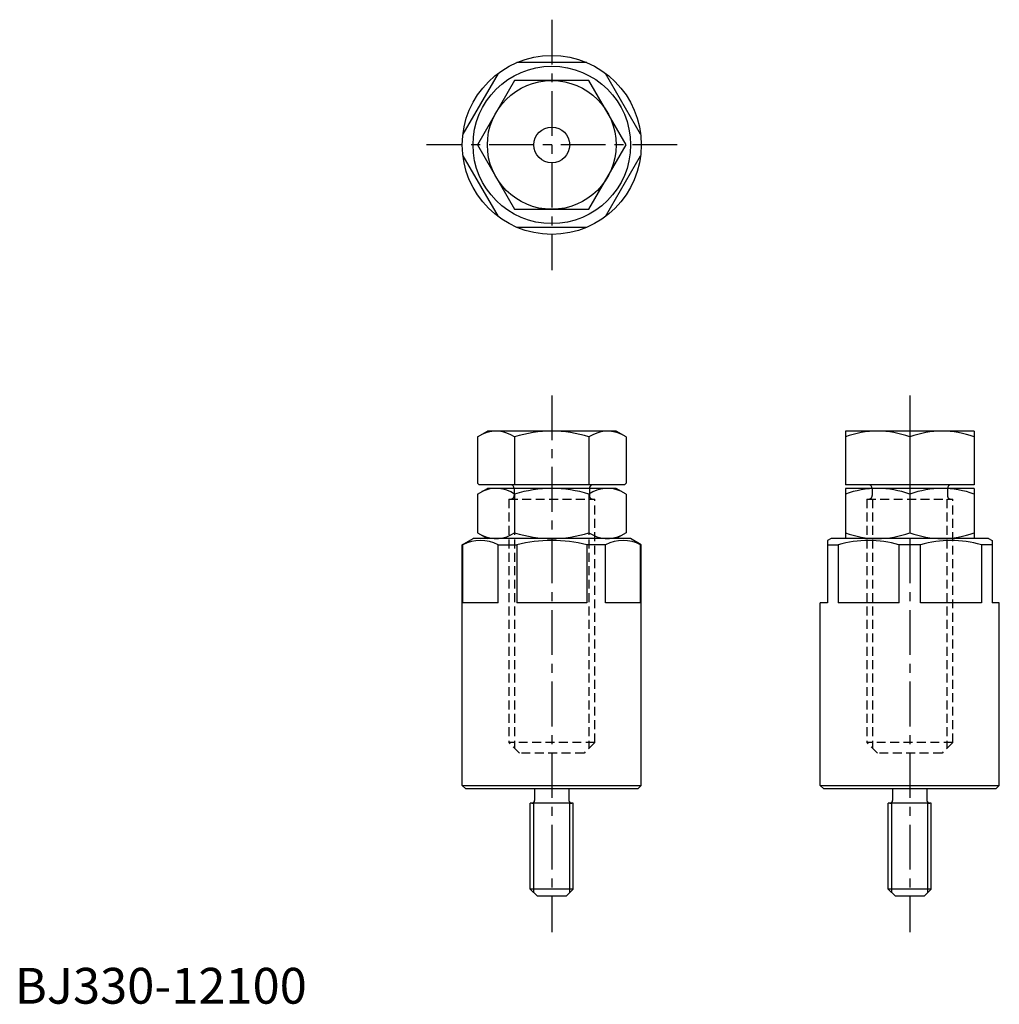
# Model space of a CAD drawing. Extents: x 1 to 275, y 0 to 275.
import ezdxf

# ---------------------------------------------------------------- set-up
doc = ezdxf.new("R2010")
doc.units = 0
doc.header["$LTSCALE"] = 10
doc.header["$MEASUREMENT"] = 0
doc.linetypes.add('CENTER', pattern=[2, 1.25, -0.25, 0.25, -0.25])
doc.linetypes.add('HIDDEN', pattern=[0.375, 0.25, -0.125])
doc.layers.get('0').update_dxf_attribs({"linetype": 'CONTINUOUS'})
for name, color, linetype in [('1', 1, 'CENTER'), ('2', 2, 'HIDDEN'), ('3', 3, 'CONTINUOUS')]:
    doc.layers.add(name, color=color, linetype=linetype)
doc.styles.add('Standard1', font='arial.ttf')

msp = doc.modelspace()

# ---------------------------------------------------------------- linework, layer by layer
for p, q in [((159.8, 263), (140.2, 263)), ((134.98, 259.99), (125.18, 243.01)), ((174.82, 243.01), (165.02, 259.99)), ((139.61, 258), (129.22, 240)), ((160.39, 258), (139.61, 258)), ((170.78, 240), (160.39, 258)), ((129.22, 240), (139.61, 222)), ((160.39, 222), (170.78, 240)), ((125.18, 236.99), (134.98, 220.01)), ((165.02, 220.01), (174.82, 236.99)), ((139.61, 222), (160.39, 222)), ((140.2, 217), (159.8, 217)), ((129.22, 158.39), (132, 160)), ((168, 160), (132, 160)), ((170.78, 158.39), (168, 160)), ((232, 160), (232, 145)), ((268, 160), (232, 160)), ((268, 160), (268, 145)), ((129.22, 158.39), (129.22, 145.5)), ((139.61, 158.39), (139.61, 145)), ((160.39, 158.39), (160.39, 145)), ((170.78, 158.39), (170.78, 145.5)), ((250, 158.39), (250, 145)), ((129.22, 145.5), (129.72, 145)), ((129.22, 142.39), (132, 144)), ((170.28, 145), (129.72, 145)), ((168, 144), (132, 144)), ((170.78, 142.39), (168, 144)), ((170.78, 145.5), (170.28, 145)), ((268, 145), (232, 145)), ((268, 144), (232, 144)), ((232, 144), (232, 130)), ((268, 144), (268, 130)), ((129.22, 142.39), (129.22, 131.61)), ((139.61, 142.39), (139.61, 131.61)), ((160.39, 142.39), (160.39, 131.61)), ((170.78, 142.39), (170.78, 131.61)), ((250, 142.39), (250, 131.61)), ((125, 128.27), (128, 130)), ((172, 130), (128, 130)), ((129.22, 131.61), (132, 130)), ((170.78, 131.61), (168, 130)), ((175, 128.27), (172, 130)), ((228, 130), (227, 129.42)), ((227, 129.42), (227, 112)), ((272, 130), (228, 130)), ((272, 130), (273, 129.42)), ((273, 129.42), (273, 112)), ((125.18, 128.27), (125, 128.27)), ((125, 61), (125, 128.27)), ((125.18, 112), (125.18, 128.27)), ((134.98, 112), (134.98, 128.27)), ((134.98, 128.27), (140.2, 128.27)), ((140.2, 128.27), (140.2, 112)), ((165.02, 128.27), (159.8, 128.27)), ((159.8, 128.27), (159.8, 112)), ((165.02, 112), (165.02, 128.27)), ((174.82, 112), (174.82, 128.27)), ((174.82, 128.27), (175, 128.27)), ((175, 61), (175, 128.27)), ((227, 128.27), (230.01, 128.27)), ((230.01, 128.27), (230.01, 112)), ((246.99, 112), (246.99, 128.27)), ((253.01, 128.27), (246.99, 128.27)), ((253.01, 112), (253.01, 128.27)), ((269.99, 128.27), (269.99, 112)), ((273, 128.27), (269.99, 128.27)), ((134.98, 112), (125, 112)), ((159.8, 112), (140.2, 112)), ((175, 112), (165.02, 112)), ((227, 112), (225, 112)), ((225, 61), (225, 112)), ((246.99, 112), (230.01, 112)), ((269.99, 112), (253.01, 112)), ((275, 112), (273, 112)), ((275, 61), (275, 112)), ((126, 60), (125, 61)), ((125, 61), (175, 61)), ((174, 60), (175, 61)), ((226, 60), (225, 61)), ((225, 61), (275, 61)), ((274, 60), (275, 61)), ((174, 60), (126, 60)), ((145.2, 60), (145.2, 56.8)), ((154.8, 60), (154.8, 56.8)), ((274, 60), (226, 60)), ((245.2, 60), (245.2, 56.8)), ((254.8, 60), (254.8, 56.8)), ((144, 32), (144, 56)), ((156, 56), (144, 56)), ((156, 32), (156, 56)), ((256, 56), (244, 56)), ((244, 32), (244, 56)), ((256, 32), (256, 56)), ((156, 32), (144, 32)), ((146, 30), (144, 32)), ((156, 32), (154, 30)), ((246, 30), (244, 32)), ((256, 32), (244, 32)), ((256, 32), (254, 30)), ((154, 30), (146, 30)), ((254, 30), (246, 30))]:
    msp.add_line(p, q)
for radius in [25, 22, 18, 5]:
    msp.add_circle((150, 240), radius)
for centre, radius, start, end in [((134.41, 150.8), 9.2, 55.6158, 115.6158), ((150, 125.61), 34.39, 72.412, 107.588), ((165.59, 150.8), 9.2, 64.3842, 124.3842), ((241, 134), 26, 69.7438, 110.2562), ((259, 134), 26, 69.7438, 110.2562), ((134.41, 134.8), 9.2, 55.6158, 115.6158), ((138.5, 144), 1, 0, 90), ((150, 109.61), 34.39, 72.412, 107.588), ((165.59, 134.8), 9.2, 64.3842, 124.3842), ((161.5, 144), 1, 90, 180), ((241, 118), 26, 69.7438, 110.2562), ((238.5, 144), 1, 0, 90), ((259, 118), 26, 69.7438, 110.2562), ((261.5, 144), 1, 90, 180), ((130.08, 118.45), 10.97, 63.4746, 116.5254), ((134.41, 139.2), 9.2, 244.3842, 304.3842), ((150, 164.39), 34.39, 252.412, 287.588), ((150, 87.28), 42.15, 76.5573, 103.4427), ((165.59, 139.2), 9.2, 235.6158, 295.6158), ((169.92, 118.45), 10.97, 63.4746, 116.5254), ((238.5, 97.67), 31.75, 74.5013, 105.4987), ((241, 156), 26, 249.7438, 290.2562), ((259, 156), 26, 249.7438, 290.2562), ((261.5, 97.67), 31.75, 74.5013, 105.4987), ((144.4, 56.8), 0.8, 270, 0), ((155.6, 56.8), 0.8, 180, 270), ((244.4, 56.8), 0.8, 270, 0), ((255.6, 56.8), 0.8, 180, 270)]:
    msp.add_arc(centre, radius, start, end)
at = {"layer": '1'}
for p, q in [((150, 275), (150, 205)), ((185, 240), (115, 240)), ((150, 170), (150, 20)), ((250, 170), (250, 20))]:
    msp.add_line(p, q, dxfattribs=at)
at = {"layer": '2'}
for p, q in [((139.5, 144), (139.5, 142)), ((160.5, 144), (160.5, 142)), ((239.5, 144), (239.5, 142)), ((260.5, 144), (260.5, 142)), ((138, 141), (162, 141)), ((138, 141), (138, 73)), ((139.62, 141), (139.62, 71.38)), ((160.38, 141), (160.38, 71.38)), ((162, 73), (162, 141)), ((238, 141), (262, 141)), ((238, 141), (238, 73)), ((239.62, 141), (239.62, 71.38)), ((260.38, 141), (260.38, 71.38)), ((262, 73), (262, 141)), ((162, 73), (138, 73)), ((141, 70), (138, 73)), ((162, 73), (159, 70)), ((262, 73), (238, 73)), ((241, 70), (238, 73)), ((262, 73), (259, 70)), ((159, 70), (141, 70)), ((259, 70), (241, 70))]:
    msp.add_line(p, q, dxfattribs=at)
for centre, start, end in [((138.5, 142), 270, 0), ((161.5, 142), 180, 270), ((238.5, 142), 270, 0), ((261.5, 142), 180, 270)]:
    msp.add_arc(centre, 1, start, end, dxfattribs=at)
at = {"layer": '3'}
for p, q in [((144.95, 31.05), (144.95, 56)), ((155.05, 31.05), (155.05, 56)), ((244.95, 31.05), (244.95, 56)), ((255.05, 31.05), (255.05, 56))]:
    msp.add_line(p, q, dxfattribs=at)

# ---------------------------------------------------------------- texts
at = {"color": 3, "style": 'Standard1'}
msp.add_text('BJ330-12100', height=10, dxfattribs=at).set_placement((0, 0))

doc.saveas('drawing.dxf')
